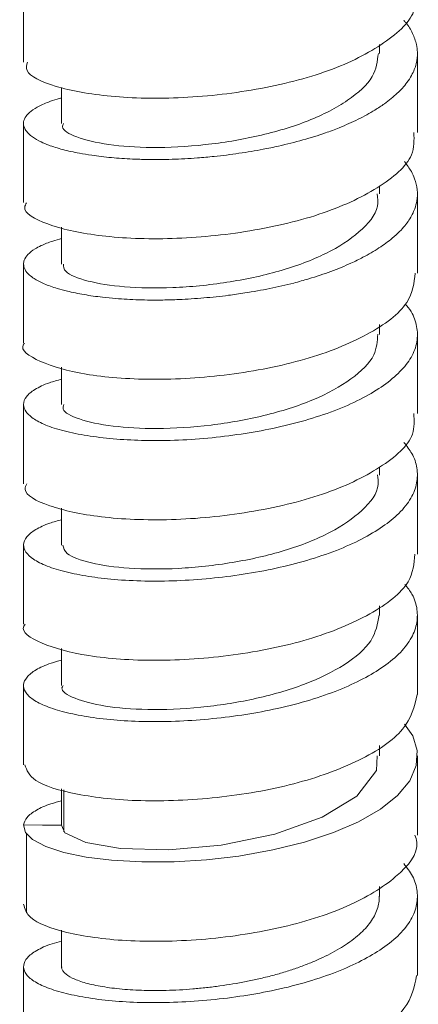
# Model space of a CAD drawing. Units: millimetres. Extents: x 30 to 184, y 110 to 219.
# Drawn here: x 53 to 56, y 161 to 166 of the extents above; entities that cross this region are included whole.
import ezdxf

# ---------------------------------------------------------------- set-up
doc = ezdxf.new("R2010")
doc.units = ezdxf.units.MM
doc.header["$MEASUREMENT"] = 0

# ---------------------------------------------------------------- blocks, each defined once
blk = doc.blocks.new('block 324')
at = {"color": 7, "lineweight": 9, "true_color": 0xffffff}
blk.add_lwpolyline([(55.5244, 165.0435), (55.5244, 165.4632)], dxfattribs=at)
blk = doc.blocks.new('block 325')
at = {"color": 7, "lineweight": 9, "true_color": 0xffffff}
blk.add_lwpolyline([(55.5247, 165.7883), (55.5247, 166.208)], dxfattribs=at)
blk = doc.blocks.new('block 329')
at = {"color": 7, "lineweight": 9, "true_color": 0xffffff}
blk.add_lwpolyline([(53.4372, 166.5814), (53.4372, 166.1617)], dxfattribs=at)
blk = doc.blocks.new('block 330')
at = {"color": 7, "lineweight": 9, "true_color": 0xffffff}
blk.add_lwpolyline([(53.4375, 165.8372), (53.4375, 165.4175)], dxfattribs=at)
blk = doc.blocks.new('block 331')
at = {"color": 7, "lineweight": 9, "true_color": 0xffffff}
blk.add_lwpolyline([(53.4378, 165.0916), (53.4378, 164.6718)], dxfattribs=at)
blk = doc.blocks.new('block 332')
at = {"color": 7, "lineweight": 9, "true_color": 0xffffff}
blk.add_lwpolyline([(55.3229, 165.4633), (55.3229, 165.5069)], dxfattribs=at)
blk = doc.blocks.new('block 333')
at = {"color": 7, "lineweight": 9, "true_color": 0xffffff}
blk.add_lwpolyline([(55.3231, 166.2081), (55.3231, 166.2549)], dxfattribs=at)
blk = doc.blocks.new('block 338')
at = {"color": 7, "lineweight": 9, "true_color": 0xffffff}
blk.add_lwpolyline([(53.639, 166.0282), (53.639, 165.837)], dxfattribs=at)
blk = doc.blocks.new('block 339')
at = {"color": 7, "lineweight": 9, "true_color": 0xffffff}
blk.add_lwpolyline([(53.6392, 165.2875), (53.6392, 165.0916)], dxfattribs=at)
blk = doc.blocks.new('block 340')
at = {"color": 7, "lineweight": 9, "true_color": 0xffffff}
blk.add_lwpolyline([(55.5244, 162.0658), (55.5244, 162.4856)], dxfattribs=at)
blk = doc.blocks.new('block 341')
at = {"color": 7, "lineweight": 9, "true_color": 0xffffff}
blk.add_lwpolyline([(55.5243, 162.811), (55.5243, 163.2307)], dxfattribs=at)
blk = doc.blocks.new('block 342')
at = {"color": 7, "lineweight": 9, "true_color": 0xffffff}
blk.add_lwpolyline([(55.5245, 163.5536), (55.5245, 163.9733)], dxfattribs=at)
blk = doc.blocks.new('block 343')
at = {"color": 7, "lineweight": 9, "true_color": 0xffffff}
blk.add_lwpolyline([(55.5248, 164.2993), (55.5248, 164.719)], dxfattribs=at)
blk = doc.blocks.new('block 344')
at = {"color": 7, "lineweight": 9, "true_color": 0xffffff}
blk.add_lwpolyline([(53.4375, 164.3477), (53.4375, 163.9279)], dxfattribs=at)
blk = doc.blocks.new('block 345')
at = {"color": 7, "lineweight": 9, "true_color": 0xffffff}
blk.add_lwpolyline([(53.4377, 163.6026), (53.4377, 163.1829)], dxfattribs=at)
blk = doc.blocks.new('block 346')
at = {"color": 7, "lineweight": 9, "true_color": 0xffffff}
blk.add_lwpolyline([(53.4377, 162.8577), (53.4377, 162.4379)], dxfattribs=at)
blk = doc.blocks.new('block 347')
at = {"color": 7, "lineweight": 9, "true_color": 0xffffff}
blk.add_lwpolyline([(53.4527, 162.0715), (53.4527, 161.6518)], dxfattribs=at)
blk = doc.blocks.new('block 348')
at = {"color": 7, "lineweight": 9, "true_color": 0xffffff}
blk.add_lwpolyline([(55.323, 162.4855), (55.323, 162.5397)], dxfattribs=at)
blk = doc.blocks.new('block 349')
at = {"color": 7, "lineweight": 9, "true_color": 0xffffff}
blk.add_lwpolyline([(55.3229, 163.2306), (55.3229, 163.2808)], dxfattribs=at)
blk = doc.blocks.new('block 350')
at = {"color": 7, "lineweight": 9, "true_color": 0xffffff}
blk.add_lwpolyline([(55.323, 163.9735), (55.323, 164.0144)], dxfattribs=at)
blk = doc.blocks.new('block 351')
at = {"color": 7, "lineweight": 9, "true_color": 0xffffff}
blk.add_lwpolyline([(55.3232, 164.7191), (55.3232, 164.7719)], dxfattribs=at)
blk = doc.blocks.new('block 352')
at = {"color": 7, "lineweight": 9, "true_color": 0xffffff}
blk.add_lwpolyline([(53.639, 164.5447), (53.639, 164.3475)], dxfattribs=at)
blk = doc.blocks.new('block 353')
at = {"color": 7, "lineweight": 9, "true_color": 0xffffff}
blk.add_lwpolyline([(53.6391, 163.7974), (53.6391, 163.6026)], dxfattribs=at)
blk = doc.blocks.new('block 354')
at = {"color": 7, "lineweight": 9, "true_color": 0xffffff}
blk.add_lwpolyline([(53.6392, 163.0551), (53.6392, 162.8577)], dxfattribs=at)
blk = doc.blocks.new('block 355')
at = {"color": 7, "lineweight": 9, "true_color": 0xffffff}
blk.add_lwpolyline([(53.6513, 162.3062), (53.6513, 162.0835)], dxfattribs=at)
blk = doc.blocks.new('block 359')
at = {"color": 7, "lineweight": 9, "true_color": 0xffffff}
blk.add_lwpolyline([(55.5244, 161.3212), (55.5244, 161.7409)], dxfattribs=at)
blk = doc.blocks.new('block 360')
at = {"color": 7, "lineweight": 9, "true_color": 0xffffff}
blk.add_lwpolyline([(53.4377, 161.3681), (53.4377, 160.9484)], dxfattribs=at)
blk = doc.blocks.new('block 366')
at = {"color": 7, "lineweight": 9, "true_color": 0xffffff}
blk.add_lwpolyline([(55.3229, 161.7409), (55.3229, 161.793)], dxfattribs=at)
blk = doc.blocks.new('block 367')
at = {"color": 7, "lineweight": 9, "true_color": 0xffffff}
blk.add_lwpolyline([(53.6392, 161.5617), (53.6392, 161.3682)], dxfattribs=at)
blk = doc.blocks.new('block 1058')
at = {"color": 7, "lineweight": 9, "true_color": 0xffffff}
blk.add_open_spline([(55.4521, 166.3834), (55.4557, 166.3795), (55.4592, 166.3755), (55.4625, 166.3714), (55.4781, 166.3528), (55.4893, 166.3336), (55.4985, 166.3143), (55.5079, 166.2946), (55.5151, 166.2748), (55.5195, 166.2549), (55.5224, 166.2415), (55.5241, 166.2281), (55.5245, 166.2147), (55.5252, 166.1942), (55.5231, 166.1737), (55.5181, 166.1533), (55.513, 166.1325), (55.5048, 166.1118), (55.4935, 166.0914), (55.4864, 166.0785), (55.4781, 166.0657), (55.4686, 166.0531), (55.4541, 166.0339), (55.4369, 166.015), (55.4172, 165.9965), (55.3971, 165.9776), (55.3745, 165.9592), (55.3495, 165.9413), (55.3335, 165.9299), (55.3165, 165.9186), (55.2986, 165.9076), (55.2714, 165.8909), (55.2421, 165.8747), (55.2108, 165.8592), (55.179, 165.8434), (55.1452, 165.8283), (55.1097, 165.814), (55.0862, 165.8045), (55.0619, 165.7954), (55.0369, 165.7866), (54.9987, 165.7732), (54.9589, 165.7608), (54.9179, 165.7492), (54.876, 165.7375), (54.8327, 165.7267), (54.7887, 165.7169), (54.7616, 165.7108), (54.7342, 165.7052), (54.7065, 165.6999), (54.6645, 165.6919), (54.6219, 165.6847), (54.579, 165.6785), (54.5354, 165.6721), (54.4916, 165.6666), (54.4478, 165.662), (54.418, 165.6589), (54.3883, 165.6563), (54.3587, 165.654), (54.3137, 165.6506), (54.2689, 165.6482), (54.2249, 165.6469), (54.1799, 165.6455), (54.1357, 165.6451), (54.0927, 165.6458), (54.0664, 165.6462), (54.0406, 165.647), (54.0153, 165.6482), (53.9768, 165.6499), (53.9394, 165.6525), (53.9035, 165.6558), (53.867, 165.6592), (53.832, 165.6633), (53.7987, 165.6681), (53.7764, 165.6714), (53.7548, 165.6749), (53.7342, 165.6788), (53.7027, 165.6846), (53.6732, 165.6912), (53.6461, 165.6983), (53.6184, 165.7056), (53.5931, 165.7135), (53.5707, 165.7219), (53.5564, 165.7273), (53.5433, 165.7328), (53.5314, 165.7386), (53.5131, 165.7473), (53.4975, 165.7564), (53.4845, 165.7659), (53.4713, 165.7755), (53.4609, 165.7854), (53.4532, 165.7954), (53.4483, 165.8019), (53.4446, 165.8084), (53.442, 165.8149), (53.438, 165.8249), (53.4367, 165.8349), (53.4381, 165.8449), (53.4395, 165.8551), (53.4437, 165.8652), (53.4508, 165.8752), (53.4555, 165.8819), (53.4614, 165.8884), (53.4686, 165.8949), (53.4796, 165.9047), (53.4936, 165.9143), (53.5105, 165.9235), (53.5278, 165.9329), (53.5481, 165.9418), (53.5705, 165.9504), (53.5842, 165.9556), (53.5986, 165.9608), (53.6152, 165.9654), (53.6229, 165.9675), (53.6309, 165.9695), (53.639, 165.9716)], degree=3, knots=[0, 0, 0, 0, 1, 1, 1, 2, 2, 2, 3, 3, 3, 4, 4, 4, 5, 5, 5, 6, 6, 6, 7, 7, 7, 8, 8, 8, 9, 9, 9, 10, 10, 10, 11, 11, 11, 12, 12, 12, 13, 13, 13, 14, 14, 14, 15, 15, 15, 16, 16, 16, 17, 17, 17, 18, 18, 18, 19, 19, 19, 20, 20, 20, 21, 21, 21, 22, 22, 22, 23, 23, 23, 24, 24, 24, 25, 25, 25, 26, 26, 26, 27, 27, 27, 28, 28, 28, 29, 29, 29, 30, 30, 30, 31, 31, 31, 32, 32, 32, 33, 33, 33, 34, 34, 34, 35, 35, 35, 36, 36, 36, 37, 37, 37, 38, 38, 38, 38], dxfattribs=at)
blk = doc.blocks.new('block 1059')
at = {"color": 7, "lineweight": 9, "true_color": 0xffffff}
blk.add_open_spline([(55.4557, 165.6345), (55.469, 165.6171), (55.4823, 165.5997), (55.4924, 165.582), (55.4996, 165.5694), (55.5051, 165.5567), (55.5097, 165.5439), (55.5167, 165.5245), (55.5213, 165.505), (55.5233, 165.4854), (55.5253, 165.4655), (55.5246, 165.4456), (55.5213, 165.4257), (55.519, 165.4122), (55.5154, 165.3987), (55.5107, 165.3852), (55.5034, 165.3648), (55.4931, 165.3445), (55.4799, 165.3245), (55.4665, 165.304), (55.4499, 165.2839), (55.4304, 165.2642), (55.4185, 165.2522), (55.4054, 165.2403), (55.3914, 165.2287), (55.3701, 165.2109), (55.3464, 165.1936), (55.3207, 165.1768), (55.2945, 165.1597), (55.2661, 165.1432), (55.2357, 165.1274), (55.2154, 165.1167), (55.1942, 165.1064), (55.1723, 165.0964), (55.1388, 165.0811), (55.1034, 165.0665), (55.0664, 165.0528), (55.0287, 165.0388), (54.9892, 165.0256), (54.9484, 165.0134), (54.9224, 165.0056), (54.8959, 164.9983), (54.8689, 164.9913), (54.8277, 164.9807), (54.7855, 164.971), (54.7426, 164.9622), (54.6988, 164.9533), (54.6543, 164.9453), (54.6094, 164.9384), (54.581, 164.9339), (54.5523, 164.9299), (54.5236, 164.9262), (54.48, 164.9207), (54.4363, 164.916), (54.3928, 164.9123), (54.3484, 164.9084), (54.3044, 164.9056), (54.2609, 164.9037), (54.2319, 164.9024), (54.2032, 164.9015), (54.1748, 164.9011), (54.1316, 164.9005), (54.0892, 164.9008), (54.0481, 164.9021), (54.0061, 164.9035), (53.9655, 164.9058), (53.9265, 164.909), (53.9026, 164.911), (53.8793, 164.9133), (53.8567, 164.9159), (53.8223, 164.9198), (53.7895, 164.9245), (53.7585, 164.9298), (53.7269, 164.9352), (53.6971, 164.9413), (53.6695, 164.9479), (53.6507, 164.9524), (53.6329, 164.9572), (53.6161, 164.9622), (53.5905, 164.9699), (53.5674, 164.9781), (53.547, 164.9868), (53.5262, 164.9957), (53.5083, 165.0051), (53.4934, 165.0148), (53.4843, 165.0208), (53.4763, 165.0269), (53.4694, 165.0331), (53.4589, 165.0425), (53.451, 165.0522), (53.4458, 165.062), (53.4404, 165.0719), (53.4378, 165.082), (53.4378, 165.0921), (53.4378, 165.0988), (53.439, 165.1055), (53.4414, 165.1122), (53.4451, 165.1224), (53.4516, 165.1325), (53.461, 165.1424), (53.4704, 165.1525), (53.4828, 165.1624), (53.4983, 165.1719), (53.508, 165.1778), (53.5188, 165.1836), (53.5306, 165.1892), (53.5486, 165.1979), (53.5687, 165.2062), (53.5925, 165.2137), (53.6071, 165.2183), (53.6232, 165.2226), (53.6392, 165.2269)], degree=3, knots=[0, 0, 0, 0, 1, 1, 1, 2, 2, 2, 3, 3, 3, 4, 4, 4, 5, 5, 5, 6, 6, 6, 7, 7, 7, 8, 8, 8, 9, 9, 9, 10, 10, 10, 11, 11, 11, 12, 12, 12, 13, 13, 13, 14, 14, 14, 15, 15, 15, 16, 16, 16, 17, 17, 17, 18, 18, 18, 19, 19, 19, 20, 20, 20, 21, 21, 21, 22, 22, 22, 23, 23, 23, 24, 24, 24, 25, 25, 25, 26, 26, 26, 27, 27, 27, 28, 28, 28, 29, 29, 29, 30, 30, 30, 31, 31, 31, 32, 32, 32, 33, 33, 33, 34, 34, 34, 35, 35, 35, 36, 36, 36, 37, 37, 37, 37], dxfattribs=at)
blk = doc.blocks.new('block 1060')
at = {"color": 7, "lineweight": 9, "true_color": 0xffffff}
blk.add_open_spline([(53.442, 164.6716), (53.4406, 164.6699), (53.4392, 164.6682), (53.4381, 164.6665), (53.4171, 164.6358), (53.4648, 164.6036), (53.5277, 164.5759), (53.5907, 164.5482), (53.6689, 164.525), (53.7685, 164.5084), (53.868, 164.4918), (53.9889, 164.4818), (54.1189, 164.4811), (54.249, 164.4804), (54.3882, 164.4891), (54.5267, 164.5069), (54.6652, 164.5247), (54.803, 164.5516), (54.9275, 164.5875), (55.052, 164.6235), (55.1633, 164.6684), (55.2575, 164.7193), (55.3517, 164.7703), (55.4289, 164.8274), (55.468, 164.8878), (55.5008, 164.9383), (55.507, 164.9912), (55.5133, 165.044)], degree=3, knots=[0, 0, 0, 0, 1, 1, 1, 2, 2, 2, 3, 3, 3, 4, 4, 4, 5, 5, 5, 6, 6, 6, 7, 7, 7, 8, 8, 8, 9, 9, 9, 9], dxfattribs=at)
blk = doc.blocks.new('block 1061')
at = {"color": 7, "lineweight": 9, "true_color": 0xffffff}
blk.add_open_spline([(53.4536, 165.417), (53.4488, 165.4086), (53.4441, 165.4001), (53.4435, 165.3917), (53.4411, 165.3607), (53.4946, 165.3299), (53.5657, 165.3041), (53.6368, 165.2783), (53.7255, 165.2575), (53.833, 165.2438), (53.9404, 165.2301), (54.0666, 165.2235), (54.2, 165.2265), (54.3334, 165.2295), (54.4739, 165.242), (54.6115, 165.2637), (54.7492, 165.2853), (54.8839, 165.316), (55.003, 165.3554), (55.122, 165.3947), (55.2254, 165.4427), (55.3117, 165.4961), (55.3981, 165.5496), (55.4673, 165.6085), (55.4926, 165.6701), (55.5086, 165.7089), (55.5071, 165.7488), (55.5056, 165.7886)], degree=3, knots=[0, 0, 0, 0, 1, 1, 1, 2, 2, 2, 3, 3, 3, 4, 4, 4, 5, 5, 5, 6, 6, 6, 7, 7, 7, 8, 8, 8, 9, 9, 9, 9], dxfattribs=at)
blk = doc.blocks.new('block 1062')
at = {"color": 7, "lineweight": 9, "true_color": 0xffffff}
blk.add_open_spline([(53.4576, 166.1614), (53.4535, 166.1466), (53.4494, 166.1317), (53.4558, 166.1173), (53.4694, 166.0864), (53.5303, 166.0572), (53.6098, 166.0335), (53.6893, 166.0098), (53.7873, 165.9916), (53.9018, 165.981), (54.0162, 165.9704), (54.1471, 165.9674), (54.2829, 165.9741), (54.4188, 165.9809), (54.5596, 165.9974), (54.6955, 166.0228), (54.8313, 166.0483), (54.9623, 166.0827), (55.075, 166.1253), (55.1877, 166.1679), (55.2823, 166.2186), (55.3604, 166.2743), (55.4386, 166.33), (55.5004, 166.3906), (55.5105, 166.4529), (55.5147, 166.479), (55.5099, 166.5055), (55.505, 166.5319)], degree=3, knots=[0, 0, 0, 0, 1, 1, 1, 2, 2, 2, 3, 3, 3, 4, 4, 4, 5, 5, 5, 6, 6, 6, 7, 7, 7, 8, 8, 8, 9, 9, 9, 9], dxfattribs=at)
blk = doc.blocks.new('block 1066')
at = {"color": 7, "lineweight": 9, "true_color": 0xffffff}
blk.add_open_spline([(55.3176, 166.2084), (55.3125, 166.1667), (55.3073, 166.125), (55.2842, 166.0848), (55.2588, 166.0408), (55.2119, 165.9987), (55.1544, 165.9596), (55.0955, 165.9197), (55.0255, 165.883), (54.9454, 165.8512), (54.865, 165.8193), (54.7745, 165.7924), (54.6803, 165.771), (54.5888, 165.7503), (54.4939, 165.7346), (54.4004, 165.7244), (54.3027, 165.7138), (54.2065, 165.709), (54.1178, 165.7097), (54.0336, 165.7104), (53.9561, 165.716), (53.8902, 165.7252), (53.8209, 165.735), (53.7644, 165.7487), (53.7198, 165.7652), (53.677, 165.7811), (53.6452, 165.7995), (53.6441, 165.8182), (53.6437, 165.8243), (53.6467, 165.8306), (53.6497, 165.8368)], degree=3, knots=[0, 0, 0, 0, 1, 1, 1, 2, 2, 2, 3, 3, 3, 4, 4, 4, 5, 5, 5, 6, 6, 6, 7, 7, 7, 8, 8, 8, 9, 9, 9, 10, 10, 10, 10], dxfattribs=at)
blk = doc.blocks.new('block 1067')
at = {"color": 7, "lineweight": 9, "true_color": 0xffffff}
blk.add_open_spline([(55.3115, 165.4641), (55.3139, 165.4419), (55.3163, 165.4198), (55.3122, 165.3978), (55.3035, 165.3509), (55.265, 165.3048), (55.2148, 165.2617), (55.1672, 165.2209), (55.109, 165.1828), (55.0398, 165.1485), (54.9669, 165.1123), (54.8818, 165.0804), (54.7904, 165.0543), (54.7028, 165.0293), (54.6094, 165.0096), (54.5153, 164.995), (54.4187, 164.9801), (54.3214, 164.9706), (54.2292, 164.9669), (54.137, 164.9631), (54.0499, 164.9651), (53.9732, 164.9714), (53.8984, 164.9777), (53.8336, 164.9881), (53.7801, 165.0016), (53.7243, 165.0157), (53.6808, 165.0331), (53.6625, 165.0519), (53.6502, 165.0647), (53.6493, 165.0781), (53.6485, 165.0915)], degree=3, knots=[0, 0, 0, 0, 1, 1, 1, 2, 2, 2, 3, 3, 3, 4, 4, 4, 5, 5, 5, 6, 6, 6, 7, 7, 7, 8, 8, 8, 9, 9, 9, 10, 10, 10, 10], dxfattribs=at)
blk = doc.blocks.new('block 1068')
at = {"color": 7, "lineweight": 9, "true_color": 0xffffff}
blk.add_open_spline([(55.4597, 164.8812), (55.4707, 164.8675), (55.4818, 164.8538), (55.4906, 164.8399), (55.5069, 164.8141), (55.5156, 164.7877), (55.5204, 164.7611), (55.5253, 164.7341), (55.5261, 164.7069), (55.5215, 164.6799), (55.5168, 164.652), (55.5065, 164.6243), (55.4906, 164.597), (55.4758, 164.5714), (55.4561, 164.5462), (55.432, 164.5217), (55.4073, 164.4966), (55.378, 164.4721), (55.3447, 164.4486), (55.3119, 164.4255), (55.2752, 164.4033), (55.235, 164.3822), (55.1937, 164.3605), (55.1488, 164.34), (55.1006, 164.321), (55.0531, 164.3022), (55.0025, 164.2849), (54.9496, 164.2691), (54.895, 164.2529), (54.8379, 164.2383), (54.7793, 164.2255), (54.7246, 164.2136), (54.6687, 164.2031), (54.6121, 164.1942), (54.5541, 164.185), (54.4955, 164.1775), (54.4371, 164.1716), (54.3773, 164.1656), (54.3177, 164.1613), (54.2593, 164.1588), (54.199, 164.1562), (54.1398, 164.1556), (54.0829, 164.1567), (54.0304, 164.1577), (53.9798, 164.1603), (53.9316, 164.1641), (53.8821, 164.168), (53.8351, 164.1734), (53.7913, 164.1799), (53.7466, 164.1866), (53.7051, 164.1945), (53.6676, 164.2035), (53.629, 164.2128), (53.5946, 164.2233), (53.5651, 164.2347), (53.5374, 164.2455), (53.5141, 164.2571), (53.4954, 164.2692), (53.476, 164.2817), (53.4615, 164.2947), (53.4518, 164.308), (53.4423, 164.3211), (53.4375, 164.3344), (53.4375, 164.3477), (53.4374, 164.3614), (53.4423, 164.3751), (53.4525, 164.3885), (53.4627, 164.4017), (53.4782, 164.4145), (53.498, 164.4269), (53.5184, 164.4397), (53.5435, 164.452), (53.5754, 164.4628), (53.5949, 164.4695), (53.6169, 164.4755), (53.639, 164.4816)], degree=3, knots=[0, 0, 0, 0, 1, 1, 1, 2, 2, 2, 3, 3, 3, 4, 4, 4, 5, 5, 5, 6, 6, 6, 7, 7, 7, 8, 8, 8, 9, 9, 9, 10, 10, 10, 11, 11, 11, 12, 12, 12, 13, 13, 13, 14, 14, 14, 15, 15, 15, 16, 16, 16, 17, 17, 17, 18, 18, 18, 19, 19, 19, 20, 20, 20, 21, 21, 21, 22, 22, 22, 23, 23, 23, 24, 24, 24, 25, 25, 25, 25], dxfattribs=at)
blk = doc.blocks.new('block 1069')
at = {"color": 7, "lineweight": 9, "true_color": 0xffffff}
blk.add_open_spline([(55.4532, 164.1453), (55.4684, 164.1264), (55.4835, 164.1075), (55.4947, 164.0883), (55.5093, 164.063), (55.5172, 164.0372), (55.5213, 164.0113), (55.5254, 163.9847), (55.5254, 163.9581), (55.5205, 163.9315), (55.5154, 163.9044), (55.5051, 163.8774), (55.4897, 163.8508), (55.4737, 163.8234), (55.4522, 163.7964), (55.4257, 163.7704), (55.4013, 163.7463), (55.3726, 163.723), (55.3401, 163.7006), (55.3068, 163.6776), (55.2696, 163.6555), (55.229, 163.6345), (55.1877, 163.6132), (55.1429, 163.5931), (55.095, 163.5743), (55.0457, 163.555), (54.9932, 163.5371), (54.9381, 163.521), (54.8861, 163.5058), (54.8317, 163.4921), (54.7761, 163.48), (54.7188, 163.4676), (54.6601, 163.4568), (54.6009, 163.4477), (54.5432, 163.4389), (54.485, 163.4317), (54.427, 163.426), (54.3674, 163.4203), (54.308, 163.4162), (54.2498, 163.4138), (54.1919, 163.4115), (54.1351, 163.4109), (54.0804, 163.412), (54.0239, 163.4131), (53.9696, 163.416), (53.9182, 163.4204), (53.8704, 163.4245), (53.8251, 163.43), (53.7829, 163.4365), (53.7395, 163.4433), (53.6993, 163.4512), (53.6628, 163.4602), (53.6255, 163.4694), (53.5921, 163.4797), (53.5634, 163.4908), (53.5338, 163.5023), (53.5093, 163.5148), (53.49, 163.5278), (53.4723, 163.5398), (53.4591, 163.5524), (53.4504, 163.5651), (53.4414, 163.5783), (53.4372, 163.5916), (53.4377, 163.605), (53.4382, 163.6186), (53.4436, 163.6321), (53.4541, 163.6453), (53.465, 163.659), (53.4813, 163.6722), (53.5022, 163.6849), (53.5221, 163.697), (53.5462, 163.7086), (53.5768, 163.7188), (53.5959, 163.7252), (53.6175, 163.731), (53.6391, 163.7369)], degree=3, knots=[0, 0, 0, 0, 1, 1, 1, 2, 2, 2, 3, 3, 3, 4, 4, 4, 5, 5, 5, 6, 6, 6, 7, 7, 7, 8, 8, 8, 9, 9, 9, 10, 10, 10, 11, 11, 11, 12, 12, 12, 13, 13, 13, 14, 14, 14, 15, 15, 15, 16, 16, 16, 17, 17, 17, 18, 18, 18, 19, 19, 19, 20, 20, 20, 21, 21, 21, 22, 22, 22, 23, 23, 23, 24, 24, 24, 25, 25, 25, 25], dxfattribs=at)
blk = doc.blocks.new('block 1070')
at = {"color": 7, "lineweight": 9, "true_color": 0xffffff}
blk.add_open_spline([(55.4587, 163.3943), (55.4722, 163.377), (55.4857, 163.3598), (55.4958, 163.3421), (55.5111, 163.3156), (55.5188, 163.2884), (55.5222, 163.2611), (55.5255, 163.2348), (55.5248, 163.2084), (55.5192, 163.1821), (55.5135, 163.1552), (55.5027, 163.1283), (55.4869, 163.1019), (55.4711, 163.0756), (55.4504, 163.0497), (55.4249, 163.0246), (55.3985, 162.9987), (55.367, 162.9736), (55.3312, 162.9496), (55.2981, 162.9274), (55.2612, 162.9061), (55.2211, 162.8859), (55.18, 162.8651), (55.1355, 162.8455), (55.0883, 162.8272), (55.0398, 162.8085), (54.9883, 162.7911), (54.9345, 162.7754), (54.879, 162.7591), (54.8209, 162.7447), (54.7614, 162.7321), (54.7065, 162.7204), (54.6503, 162.7104), (54.5937, 162.7019), (54.5355, 162.6932), (54.4768, 162.6861), (54.4184, 162.6806), (54.3593, 162.6751), (54.3005, 162.6712), (54.2428, 162.669), (54.1833, 162.6668), (54.125, 162.6663), (54.069, 162.6676), (54.0155, 162.6688), (53.9641, 162.6716), (53.9153, 162.6759), (53.8651, 162.6803), (53.8177, 162.6861), (53.7737, 162.6933), (53.7313, 162.7002), (53.6921, 162.7082), (53.6565, 162.7172), (53.62, 162.7265), (53.5873, 162.7368), (53.5592, 162.748), (53.5311, 162.7591), (53.5075, 162.7711), (53.489, 162.7837), (53.4698, 162.7966), (53.4561, 162.8102), (53.4477, 162.824), (53.44, 162.8368), (53.4367, 162.8499), (53.4379, 162.8628), (53.4392, 162.8762), (53.4451, 162.8895), (53.4559, 162.9024), (53.467, 162.9157), (53.4833, 162.9287), (53.5038, 162.9411), (53.525, 162.954), (53.5508, 162.9663), (53.5842, 162.977), (53.6012, 162.9824), (53.6202, 162.9874), (53.6392, 162.9924)], degree=3, knots=[0, 0, 0, 0, 1, 1, 1, 2, 2, 2, 3, 3, 3, 4, 4, 4, 5, 5, 5, 6, 6, 6, 7, 7, 7, 8, 8, 8, 9, 9, 9, 10, 10, 10, 11, 11, 11, 12, 12, 12, 13, 13, 13, 14, 14, 14, 15, 15, 15, 16, 16, 16, 17, 17, 17, 18, 18, 18, 19, 19, 19, 20, 20, 20, 21, 21, 21, 22, 22, 22, 23, 23, 23, 24, 24, 24, 25, 25, 25, 25], dxfattribs=at)
blk = doc.blocks.new('block 1071')
at = {"color": 7, "lineweight": 9, "true_color": 0xffffff}
blk.add_lwpolyline([(55.4565, 162.6526), (55.4995, 162.5908), (55.5228, 162.5135), (55.5181, 162.4335), (55.4845, 162.3539), (55.4197, 162.2749), (55.3298, 162.2037), (55.212, 162.1366), (55.0792, 162.0792), (54.9261, 162.0284), (54.759, 161.9868), (54.5777, 161.9547), (54.4075, 161.9349), (54.235, 161.9242), (54.065, 161.9231), (53.9027, 161.9323), (53.7691, 161.9493), (53.6515, 161.974), (53.556, 162.0048), (53.4853, 162.0415), (53.4473, 162.0793), (53.4378, 162.1196)], dxfattribs=at)
blk = doc.blocks.new('block 1072')
at = {"color": 7, "lineweight": 9, "true_color": 0xffffff}
blk.add_open_spline([(53.4378, 161.6999), (53.444, 161.6755), (53.4501, 161.6511), (53.4767, 161.6282), (53.511, 161.5985), (53.5796, 161.5715), (53.6673, 161.5502), (53.7551, 161.5289), (53.8619, 161.5134), (53.9832, 161.5066), (54.1044, 161.4998), (54.24, 161.5017), (54.3779, 161.5127), (54.5159, 161.5237), (54.6561, 161.5439), (54.7885, 161.5735), (54.9209, 161.6032), (55.0455, 161.6423), (55.1505, 161.6884), (55.2554, 161.7345), (55.3409, 161.7876), (55.4093, 161.8454), (55.4778, 161.9033), (55.5293, 161.9659), (55.5211, 162.0284), (55.5195, 162.0409), (55.5155, 162.0534), (55.5115, 162.0659)], degree=3, knots=[0, 0, 0, 0, 1, 1, 1, 2, 2, 2, 3, 3, 3, 4, 4, 4, 5, 5, 5, 6, 6, 6, 7, 7, 7, 8, 8, 8, 9, 9, 9, 9], dxfattribs=at)
blk = doc.blocks.new('block 1073')
at = {"color": 7, "lineweight": 9, "true_color": 0xffffff}
blk.add_open_spline([(53.4449, 162.438), (53.4545, 162.4093), (53.4642, 162.3806), (53.5034, 162.3548), (53.5468, 162.3263), (53.6265, 162.3013), (53.7232, 162.2826), (53.8199, 162.2639), (53.9336, 162.2514), (54.0597, 162.2481), (54.1857, 162.2447), (54.3241, 162.2505), (54.4629, 162.2654), (54.6017, 162.2803), (54.7409, 162.3043), (54.8689, 162.3376), (54.9969, 162.3708), (55.1136, 162.4133), (55.2134, 162.4623), (55.3133, 162.5113), (55.3963, 162.5668), (55.4453, 162.6262), (55.494, 162.6853), (55.509, 162.7481), (55.524, 162.811)], degree=3, knots=[0, 0, 0, 0, 1, 1, 1, 2, 2, 2, 3, 3, 3, 4, 4, 4, 5, 5, 5, 6, 6, 6, 7, 7, 7, 8, 8, 8, 8], dxfattribs=at)
blk = doc.blocks.new('block 1074')
at = {"color": 7, "lineweight": 9, "true_color": 0xffffff}
blk.add_open_spline([(53.4456, 163.1825), (53.4431, 163.1791), (53.4405, 163.1757), (53.4387, 163.1723), (53.4227, 163.1414), (53.4717, 163.1096), (53.5366, 163.0823), (53.6016, 163.0551), (53.6826, 163.0325), (53.7842, 163.0166), (53.8858, 163.0007), (54.008, 162.9915), (54.139, 162.9918), (54.27, 162.992), (54.4096, 163.0016), (54.548, 163.0204), (54.6863, 163.0391), (54.8234, 163.067), (54.9467, 163.1038), (55.0699, 163.1406), (55.1793, 163.1863), (55.2716, 163.2379), (55.3639, 163.2895), (55.439, 163.3471), (55.4748, 163.4078), (55.5027, 163.4553), (55.5067, 163.5047), (55.5106, 163.5541)], degree=3, knots=[0, 0, 0, 0, 1, 1, 1, 2, 2, 2, 3, 3, 3, 4, 4, 4, 5, 5, 5, 6, 6, 6, 7, 7, 7, 8, 8, 8, 9, 9, 9, 9], dxfattribs=at)
blk = doc.blocks.new('block 1075')
at = {"color": 7, "lineweight": 9, "true_color": 0xffffff}
blk.add_open_spline([(53.4552, 163.9275), (53.4503, 163.9175), (53.4453, 163.9075), (53.4459, 163.8976), (53.4476, 163.8665), (53.503, 163.8362), (53.5762, 163.8109), (53.6494, 163.7856), (53.7405, 163.7654), (53.8498, 163.7524), (53.9591, 163.7394), (54.0865, 163.7337), (54.2206, 163.7377), (54.3547, 163.7416), (54.4953, 163.7552), (54.6326, 163.7778), (54.7699, 163.8004), (54.9038, 163.832), (55.0213, 163.8722), (55.1389, 163.9124), (55.2402, 163.961), (55.3244, 164.0151), (55.4087, 164.0691), (55.476, 164.1285), (55.4977, 164.1902), (55.5104, 164.2263), (55.5076, 164.2631), (55.5049, 164.2999)], degree=3, knots=[0, 0, 0, 0, 1, 1, 1, 2, 2, 2, 3, 3, 3, 4, 4, 4, 5, 5, 5, 6, 6, 6, 7, 7, 7, 8, 8, 8, 9, 9, 9, 9], dxfattribs=at)
blk = doc.blocks.new('block 1076')
at = {"color": 7, "lineweight": 9, "true_color": 0xffffff}
blk.add_lwpolyline([(53.4368, 162.1197), (53.5376, 162.1188), (53.6385, 162.1178)], dxfattribs=at)
blk = doc.blocks.new('block 1077')
at = {"color": 7, "lineweight": 9, "true_color": 0xffffff}
blk.add_open_spline([(55.3143, 164.7194), (55.3122, 164.6826), (55.3101, 164.6457), (55.293, 164.61), (55.2717, 164.5655), (55.2272, 164.5227), (55.1719, 164.4828), (55.1158, 164.4423), (55.0487, 164.4049), (54.971, 164.3723), (54.8924, 164.3393), (54.803, 164.3112), (54.7094, 164.2886), (54.619, 164.2667), (54.5246, 164.25), (54.4311, 164.2387), (54.333, 164.2268), (54.2358, 164.2208), (54.1455, 164.2204), (54.06, 164.22), (53.9806, 164.2246), (53.9123, 164.233), (53.8405, 164.2419), (53.7809, 164.2549), (53.7335, 164.2708), (53.6878, 164.2862), (53.6536, 164.3042), (53.6478, 164.3229), (53.6454, 164.3309), (53.6481, 164.339), (53.6508, 164.3471)], degree=3, knots=[0, 0, 0, 0, 1, 1, 1, 2, 2, 2, 3, 3, 3, 4, 4, 4, 5, 5, 5, 6, 6, 6, 7, 7, 7, 8, 8, 8, 9, 9, 9, 10, 10, 10, 10], dxfattribs=at)
blk = doc.blocks.new('block 1078')
at = {"color": 7, "lineweight": 9, "true_color": 0xffffff}
blk.add_open_spline([(55.3123, 163.9741), (55.3151, 163.9572), (55.3179, 163.9402), (55.3166, 163.9233), (55.3129, 163.8761), (55.2769, 163.8295), (55.2294, 163.7859), (55.1844, 163.7444), (55.129, 163.7056), (55.0621, 163.6705), (54.9918, 163.6335), (54.9088, 163.6006), (54.8189, 163.5734), (54.7323, 163.5472), (54.6394, 163.5263), (54.5452, 163.5105), (54.4492, 163.4945), (54.3519, 163.4839), (54.259, 163.4789), (54.1655, 163.474), (54.0765, 163.4748), (53.9974, 163.4803), (53.9209, 163.4856), (53.8537, 163.4952), (53.7977, 163.508), (53.7391, 163.5214), (53.6928, 163.5383), (53.6701, 163.5568), (53.6524, 163.5713), (53.649, 163.5869), (53.6457, 163.6024)], degree=3, knots=[0, 0, 0, 0, 1, 1, 1, 2, 2, 2, 3, 3, 3, 4, 4, 4, 5, 5, 5, 6, 6, 6, 7, 7, 7, 8, 8, 8, 9, 9, 9, 10, 10, 10, 10], dxfattribs=at)
blk = doc.blocks.new('block 1079')
at = {"color": 7, "lineweight": 9, "true_color": 0xffffff}
blk.add_open_spline([(55.3218, 163.2307), (55.3136, 163.1851), (55.3054, 163.1396), (55.2771, 163.0959), (55.2481, 163.051), (55.1979, 163.0081), (55.1362, 162.9687), (55.0764, 162.9305), (55.0058, 162.8957), (54.9263, 162.8654), (54.8432, 162.8338), (54.7504, 162.8071), (54.6542, 162.7865), (54.5629, 162.7668), (54.4686, 162.7526), (54.3761, 162.7434), (54.2788, 162.7338), (54.1834, 162.7297), (54.096, 162.7313), (54.0121, 162.7327), (53.9356, 162.7393), (53.8713, 162.7494), (53.8055, 162.7598), (53.7525, 162.7738), (53.7105, 162.7904), (53.6683, 162.8071), (53.6372, 162.8263), (53.6412, 162.8454), (53.6421, 162.8495), (53.6445, 162.8535), (53.6469, 162.8575)], degree=3, knots=[0, 0, 0, 0, 1, 1, 1, 2, 2, 2, 3, 3, 3, 4, 4, 4, 5, 5, 5, 6, 6, 6, 7, 7, 7, 8, 8, 8, 9, 9, 9, 10, 10, 10, 10], dxfattribs=at)
blk = doc.blocks.new('block 1080')
at = {"color": 7, "lineweight": 9, "true_color": 0xffffff}
blk.add_lwpolyline([(55.312, 162.4857), (55.3075, 162.4076), (55.203, 162.2724), (55.0192, 162.16), (54.7695, 162.0698), (54.4855, 162.0119), (54.208, 161.9876), (53.9516, 161.9946), (53.7674, 162.0266), (53.6566, 162.078), (53.6393, 162.1177)], dxfattribs=at)
blk = doc.blocks.new('block 1082')
at = {"color": 7, "lineweight": 9, "true_color": 0xffffff}
blk.add_open_spline([(53.4378, 162.1197), (53.442, 162.133), (53.4461, 162.1464), (53.4566, 162.1593), (53.4674, 162.1726), (53.4849, 162.1855), (53.5063, 162.1979), (53.5269, 162.2098), (53.5511, 162.2213), (53.582, 162.2313), (53.5996, 162.237), (53.6195, 162.2423), (53.6393, 162.2475)], degree=3, knots=[0, 0, 0, 0, 1, 1, 1, 2, 2, 2, 3, 3, 3, 4, 4, 4, 4], dxfattribs=at)
blk = doc.blocks.new('block 1083')
at = {"color": 7, "lineweight": 9, "true_color": 0xffffff}
blk.add_open_spline([(55.452, 161.9153), (55.469, 161.8931), (55.4859, 161.8709), (55.498, 161.8483), (55.5121, 161.8219), (55.5196, 161.7949), (55.5227, 161.7679), (55.5257, 161.7413), (55.5244, 161.7147), (55.5182, 161.6883), (55.5119, 161.6611), (55.5005, 161.6341), (55.4839, 161.6076), (55.4676, 161.5814), (55.4463, 161.5557), (55.4202, 161.5308), (55.3934, 161.5051), (55.3615, 161.4803), (55.3255, 161.4565), (55.2918, 161.4343), (55.2544, 161.4131), (55.2139, 161.3929), (55.1723, 161.3722), (55.1273, 161.3527), (55.0796, 161.3345), (55.0308, 161.3159), (54.979, 161.2988), (54.9249, 161.2832), (54.8691, 161.2672), (54.8108, 161.253), (54.7511, 161.2406), (54.6961, 161.2292), (54.64, 161.2194), (54.5834, 161.2111), (54.5254, 161.2026), (54.4669, 161.1957), (54.4087, 161.1904), (54.3493, 161.185), (54.2903, 161.1813), (54.2325, 161.1793), (54.1729, 161.1773), (54.1146, 161.177), (54.0586, 161.1785), (54.0058, 161.1799), (53.955, 161.183), (53.9069, 161.1874), (53.8574, 161.1919), (53.8107, 161.1978), (53.7674, 161.205), (53.725, 161.212), (53.6858, 161.2203), (53.6504, 161.2295), (53.614, 161.2389), (53.5815, 161.2494), (53.5538, 161.2608), (53.5264, 161.272), (53.5036, 161.284), (53.4858, 161.2966), (53.4674, 161.3096), (53.4543, 161.3231), (53.4465, 161.3369), (53.4392, 161.3498), (53.4365, 161.3629), (53.4382, 161.3759), (53.44, 161.3892), (53.4464, 161.4026), (53.4579, 161.4155), (53.4695, 161.4288), (53.4864, 161.4416), (53.5075, 161.454), (53.5294, 161.4668), (53.5557, 161.4791), (53.5899, 161.4896), (53.6053, 161.4943), (53.6222, 161.4987), (53.6392, 161.503)], degree=3, knots=[0, 0, 0, 0, 1, 1, 1, 2, 2, 2, 3, 3, 3, 4, 4, 4, 5, 5, 5, 6, 6, 6, 7, 7, 7, 8, 8, 8, 9, 9, 9, 10, 10, 10, 11, 11, 11, 12, 12, 12, 13, 13, 13, 14, 14, 14, 15, 15, 15, 16, 16, 16, 17, 17, 17, 18, 18, 18, 19, 19, 19, 20, 20, 20, 21, 21, 21, 22, 22, 22, 23, 23, 23, 24, 24, 24, 25, 25, 25, 25], dxfattribs=at)
blk = doc.blocks.new('block 1090')
at = {"color": 7, "lineweight": 9, "true_color": 0xffffff}
blk.add_open_spline([(53.4415, 160.9483), (53.4542, 160.9181), (53.4668, 160.8879), (53.5111, 160.8612), (53.5577, 160.833), (53.6394, 160.8085), (53.738, 160.7905), (53.8366, 160.7724), (53.9521, 160.7608), (54.0793, 160.7583), (54.2065, 160.7558), (54.3454, 160.7626), (54.4842, 160.7784), (54.623, 160.7943), (54.7617, 160.8193), (54.8886, 160.8534), (55.0155, 160.8876), (55.1304, 160.9309), (55.2285, 160.9806), (55.3265, 161.0303), (55.4075, 161.0863), (55.4533, 161.146), (55.4964, 161.2023), (55.5082, 161.2619), (55.52, 161.3215)], degree=3, knots=[0, 0, 0, 0, 1, 1, 1, 2, 2, 2, 3, 3, 3, 4, 4, 4, 5, 5, 5, 6, 6, 6, 7, 7, 7, 8, 8, 8, 8], dxfattribs=at)
blk = doc.blocks.new('block 1092')
at = {"color": 7, "lineweight": 9, "true_color": 0xffffff}
blk.add_open_spline([(55.3222, 161.7418), (55.3223, 161.7361), (55.3225, 161.7304), (55.3223, 161.7247), (55.3215, 161.7016), (55.3149, 161.6784), (55.3049, 161.6556), (55.2998, 161.644), (55.2938, 161.6324), (55.2867, 161.621), (55.2799, 161.6098), (55.2719, 161.5988), (55.263, 161.5879), (55.2449, 161.5657), (55.2226, 161.544), (55.1969, 161.5231), (55.1837, 161.5124), (55.1696, 161.502), (55.1547, 161.4917), (55.1408, 161.4822), (55.1262, 161.4729), (55.1109, 161.4637), (55.0798, 161.4452), (55.0458, 161.4275), (55.0094, 161.4108), (54.9909, 161.4023), (54.9718, 161.3941), (54.9521, 161.3861), (54.9322, 161.3781), (54.9117, 161.3704), (54.8906, 161.3629), (54.8695, 161.3554), (54.8478, 161.3483), (54.8256, 161.3414), (54.8029, 161.3344), (54.7797, 161.3278), (54.7562, 161.3216), (54.7324, 161.3152), (54.7083, 161.3093), (54.6839, 161.3037), (54.6617, 161.2987), (54.6392, 161.2939), (54.6165, 161.2894), (54.5705, 161.2804), (54.5239, 161.2726), (54.4773, 161.2662), (54.4536, 161.2629), (54.43, 161.2599), (54.4064, 161.2573), (54.3824, 161.2546), (54.3586, 161.2523), (54.3348, 161.2503), (54.2866, 161.2462), (54.2389, 161.2436), (54.1929, 161.2424), (54.1694, 161.2418), (54.1463, 161.2415), (54.1237, 161.2416), (54.1027, 161.2417), (54.0821, 161.2422), (54.062, 161.2429), (54.0212, 161.2443), (53.9823, 161.247), (53.9459, 161.2506), (53.9274, 161.2525), (53.9095, 161.2546), (53.8923, 161.257), (53.8755, 161.2593), (53.8593, 161.2619), (53.8438, 161.2647), (53.8123, 161.2704), (53.7838, 161.2769), (53.7589, 161.2842), (53.7462, 161.2879), (53.7344, 161.2918), (53.7236, 161.2959), (53.7131, 161.2998), (53.7035, 161.3039), (53.6949, 161.3082), (53.6774, 161.3168), (53.6639, 161.326), (53.6549, 161.3355), (53.6503, 161.3403), (53.6469, 161.3452), (53.6439, 161.3501), (53.6411, 161.3547), (53.6388, 161.3594), (53.6394, 161.364), (53.6396, 161.3654), (53.6401, 161.3668), (53.6406, 161.3682)], degree=3, knots=[0, 0, 0, 0, 1, 1, 1, 2, 2, 2, 3, 3, 3, 4, 4, 4, 5, 5, 5, 6, 6, 6, 7, 7, 7, 8, 8, 8, 9, 9, 9, 10, 10, 10, 11, 11, 11, 12, 12, 12, 13, 13, 13, 14, 14, 14, 15, 15, 15, 16, 16, 16, 17, 17, 17, 18, 18, 18, 19, 19, 19, 20, 20, 20, 21, 21, 21, 22, 22, 22, 23, 23, 23, 24, 24, 24, 25, 25, 25, 26, 26, 26, 27, 27, 27, 28, 28, 28, 29, 29, 29, 30, 30, 30, 30], dxfattribs=at)
blk = doc.blocks.new('block 4610')
at = {"color": 7, "lineweight": 9, "true_color": 0xffffff}
blk.add_lwpolyline([(53.6393, 162.1178), (53.6393, 162.3102)], dxfattribs=at)

msp = doc.modelspace()

# ---------------------------------------------------------------- block references
for name in ['block 329', 'block 1062', 'block 1058', 'block 333', 'block 1066', 'block 325', 'block 338', 'block 330', 'block 1061', 'block 1059', 'block 1067', 'block 332', 'block 324', 'block 339', 'block 1060', 'block 331', 'block 1068', 'block 351', 'block 1077', 'block 343', 'block 352', 'block 344', 'block 1075', 'block 1069', 'block 350', 'block 1078', 'block 342', 'block 353', 'block 345', 'block 1074', 'block 1070', 'block 349', 'block 1079', 'block 341', 'block 354', 'block 346', 'block 1073', 'block 1071', 'block 348', 'block 1080', 'block 340', 'block 4610', 'block 355', 'block 1082', 'block 1076', 'block 347', 'block 1072', 'block 1083', 'block 366', 'block 1092', 'block 359', 'block 367', 'block 360', 'block 1090']:
    msp.add_blockref(name, (0, 0))

doc.saveas('drawing.dxf')
